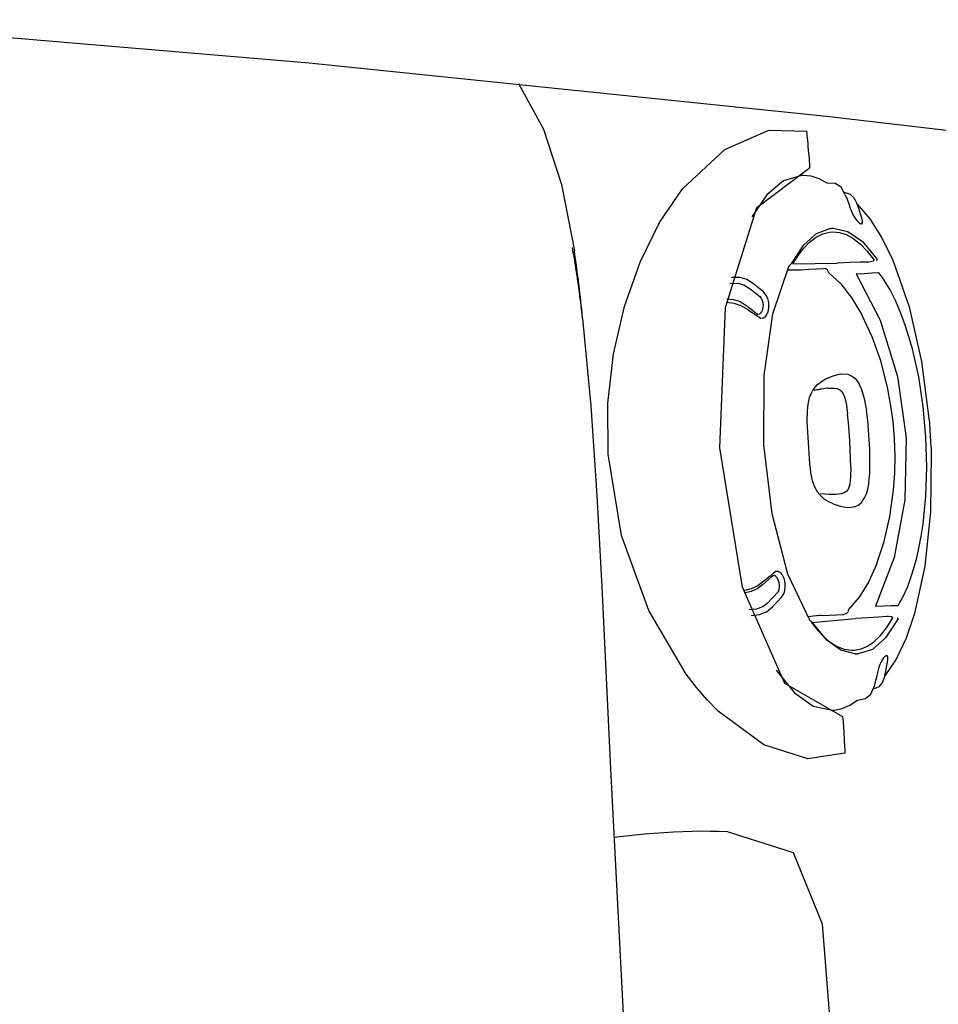
# Model space of a CAD drawing. Units: millimetres. Extents: x -8943.6 to -8917.7, y 21838.8 to 21868.4.
# Drawn here: x -8929.8 to -8929.7, y 21854.2 to 21854.3 of the extents above; entities that cross this region are included whole.
import ezdxf

# ---------------------------------------------------------------- set-up
doc = ezdxf.new("R2010")
doc.units = ezdxf.units.MM
doc.header["$LTSCALE"] = 0.5
doc.layers.add('aStavba-az_objekt', color=7, linetype='Continuous')

msp = doc.modelspace()

# ---------------------------------------------------------------- linework, layer by layer
at = {"layer": 'aStavba-az_objekt'}
for p, q in [((-8929.840390438168, 21854.34671316887), (-8929.757450678168, 21854.33966429887)), ((-8929.757450678168, 21854.33966429887), (-8929.673258788167, 21854.33100275887)), ((-8929.723408018168, 21854.33631185887), (-8929.719323548168, 21854.32887579887)), ((-8929.673258788167, 21854.33100275887), (-8929.587742428168, 21854.32102705888)), ((-8929.719323548168, 21854.32887579887), (-8929.716398128168, 21854.31986448888)), ((-8929.689795648168, 21854.32558679887), (-8929.682648438167, 21854.32872606887)), ((-8929.682648438167, 21854.32872606887), (-8929.676458248168, 21854.32854982888)), ((-8929.676427428169, 21854.32820963888), (-8929.676458248168, 21854.32854971887)), ((-8929.676396608167, 21854.32786947888), (-8929.676427428169, 21854.32820963888)), ((-8929.676366088168, 21854.32752931887), (-8929.676396608167, 21854.32786947888)), ((-8929.676323358168, 21854.32705313887), (-8929.676366088168, 21854.32752931887)), ((-8929.676281248168, 21854.32657698887), (-8929.676323358168, 21854.32705313887)), ((-8929.696688658169, 21854.31916677887), (-8929.689795648168, 21854.32558679887)), ((-8929.676239128168, 21854.32610079888), (-8929.676281248168, 21854.32657698887)), ((-8929.676178098169, 21854.32539976887), (-8929.676239128168, 21854.32610079888)), ((-8929.676117978168, 21854.32469866888), (-8929.676178098169, 21854.32539976887)), ((-8929.676058168168, 21854.32399759888), (-8929.676117978168, 21854.32469866888)), ((-8929.676027338168, 21854.32363260887), (-8929.676058168168, 21854.32399759888)), ((-8929.684609188167, 21854.31615904887), (-8929.676317258169, 21854.32237814887)), ((-8929.676317258169, 21854.32237814887), (-8929.676099058168, 21854.32247835887)), ((-8929.676099058168, 21854.32247835887), (-8929.675985228168, 21854.32264723887)), ((-8929.675996828168, 21854.32326757887), (-8929.676027338168, 21854.32363260887)), ((-8929.675966308168, 21854.32290235888), (-8929.675996828168, 21854.32326757887)), ((-8929.675985228168, 21854.32264723887), (-8929.675966308168, 21854.32290235888)), ((-8929.680272638168, 21854.32047643888), (-8929.682987178168, 21854.31820501887)), ((-8929.677347528168, 21854.32134458888), (-8929.680272638168, 21854.32047643888)), ((-8929.677312738168, 21854.32134603888), (-8929.677347528168, 21854.32134458888)), ((-8929.677278258168, 21854.32134733888), (-8929.677312738168, 21854.32134603888)), ((-8929.677243468168, 21854.32134840887), (-8929.677278258168, 21854.32134733888)), ((-8929.677208678168, 21854.32134928888), (-8929.677243468168, 21854.32134840887)), ((-8929.677174188168, 21854.32134996888), (-8929.677208678168, 21854.32134928888)), ((-8929.677139398167, 21854.32135042888), (-8929.677174188168, 21854.32134996888)), ((-8929.677104608169, 21854.32135073888), (-8929.677139398167, 21854.32135042888)), ((-8929.677069818168, 21854.32135080887), (-8929.677104608169, 21854.32135073888)), ((-8929.675754818169, 21854.32120889888), (-8929.677069818168, 21854.32135080887)), ((-8929.674454468168, 21854.32079336888), (-8929.675754818169, 21854.32120889888)), ((-8929.673173948167, 21854.32011671887), (-8929.674454468168, 21854.32079336888)), ((-8929.716398128168, 21854.31986448888), (-8929.714312868167, 21854.30908518887)), ((-8929.700428888167, 21854.31367414887), (-8929.696688658169, 21854.31916677887)), ((-8929.671845208168, 21854.32002508888), (-8929.673173948167, 21854.32011671887)), ((-8929.670897338168, 21854.31941976888), (-8929.671845208168, 21854.32002508888)), ((-8929.670210388169, 21854.31821089888), (-8929.670897338168, 21854.31941976888)), ((-8929.682987178168, 21854.31820501887), (-8929.685429198167, 21854.31462156888)), ((-8929.670379758169, 21854.31860811888), (-8929.669447448168, 21854.31829180888)), ((-8929.670210388169, 21854.31821089888), (-8929.669932978168, 21854.31748491888)), ((-8929.669932978168, 21854.31748491888), (-8929.669663208168, 21854.31675241888)), ((-8929.669447448168, 21854.31829180888), (-8929.668767518167, 21854.31766416888)), ((-8929.668767518167, 21854.31766416888), (-8929.668279538168, 21854.31668272888)), ((-8929.689706538167, 21854.29982416888), (-8929.684609188167, 21854.31615904887)), ((-8929.669663208168, 21854.31675241888), (-8929.669401978168, 21854.31601438887)), ((-8929.669401978168, 21854.31601438887), (-8929.669158448169, 21854.31537645888)), ((-8929.668038758167, 21854.31598478887), (-8929.668279538168, 21854.31668283887)), ((-8929.668279538168, 21854.31668272888), (-8929.666218078168, 21854.31428205888)), ((-8929.667807428168, 21854.31528314888), (-8929.668038758167, 21854.31598478887)), ((-8929.669158448169, 21854.31537645888), (-8929.668858458168, 21854.31478029888)), ((-8929.668858458168, 21854.31478029888), (-8929.668528868167, 21854.31426473887)), ((-8929.668528868167, 21854.31426473887), (-8929.668320428167, 21854.31399854887)), ((-8929.667584648168, 21854.31457804887), (-8929.667807428168, 21854.31528314888)), ((-8929.667436948168, 21854.31401819887), (-8929.667584648168, 21854.31457804887)), ((-8929.667418638168, 21854.31363565888), (-8929.667436948168, 21854.31401819887)), ((-8929.666218078168, 21854.31428205888), (-8929.664281128167, 21854.31122007887)), ((-8929.703623168169, 21854.30723127888), (-8929.700428888167, 21854.31367414887)), ((-8929.674913758168, 21854.31188825888), (-8929.672731438168, 21854.31271627888)), ((-8929.672731438168, 21854.31271646887), (-8929.672714958167, 21854.31271856888)), ((-8929.672714958167, 21854.31271856888), (-8929.672698788168, 21854.31272070888)), ((-8929.672698788168, 21854.31272070888), (-8929.672682308168, 21854.31272280887)), ((-8929.672682308168, 21854.31272280887), (-8929.672665828168, 21854.31272493887)), ((-8929.672665828168, 21854.31272493887), (-8929.672649658169, 21854.31272699888)), ((-8929.672649658169, 21854.31272699888), (-8929.672633178168, 21854.31272909887)), ((-8929.672633178168, 21854.31272909887), (-8929.672616698168, 21854.31273119888)), ((-8929.672616698168, 21854.31273119888), (-8929.672600518168, 21854.31273325887)), ((-8929.672596858169, 21854.31273603888), (-8929.672561458168, 21854.31274000887)), ((-8929.672561458168, 21854.31274000887), (-8929.672526058168, 21854.31274366887)), ((-8929.672526058168, 21854.31274366887), (-8929.672490658168, 21854.31274702887)), ((-8929.672490658168, 21854.31274702887), (-8929.672454958169, 21854.31275015888)), ((-8929.672454958169, 21854.31275015888), (-8929.672419548167, 21854.31275297888)), ((-8929.672419548167, 21854.31275297888), (-8929.672384148169, 21854.31275556887)), ((-8929.672384148169, 21854.31275556887), (-8929.672348448168, 21854.31275785888)), ((-8929.672348448168, 21854.31275785888), (-8929.672313048168, 21854.31275984888)), ((-8929.672313048168, 21854.31275984888), (-8929.672296568167, 21854.31276060887)), ((-8929.672296568167, 21854.31276060887), (-8929.672280088169, 21854.31276132887)), ((-8929.672280088169, 21854.31276132887), (-8929.672263608169, 21854.31276201888)), ((-8929.672263608169, 21854.31276201888), (-8929.672247128168, 21854.31276270888)), ((-8929.672247128168, 21854.31276270888), (-8929.672230648168, 21854.31276331887)), ((-8929.672230648168, 21854.31276331887), (-8929.672214168168, 21854.31276392888)), ((-8929.672214168168, 21854.31276392888), (-8929.672197688167, 21854.31276445887)), ((-8929.672197688167, 21854.31276445887), (-8929.672180908168, 21854.31276499887)), ((-8929.672180908168, 21854.31276499887), (-8929.669787718169, 21854.31224077888)), ((-8929.668320428167, 21854.31399854887), (-8929.668123598169, 21854.31378153888)), ((-8929.668123598169, 21854.31378153888), (-8929.667941708169, 21854.31361692887)), ((-8929.667941708169, 21854.31361692887), (-8929.667778438168, 21854.31350797887)), ((-8929.667778438168, 21854.31350797887), (-8929.667636838169, 21854.31345690888)), ((-8929.667636838169, 21854.31345690888), (-8929.667519958168, 21854.31346556887)), ((-8929.667519648168, 21854.31346556887), (-8929.667418638168, 21854.31363565888)), ((-8929.676977048168, 21854.31005098888), (-8929.674913758168, 21854.31188825888)), ((-8929.676047178167, 21854.31046781888), (-8929.674978448167, 21854.31128198887)), ((-8929.674978448167, 21854.31128198887), (-8929.673881038168, 21854.31183771888)), ((-8929.673881038168, 21854.31183771888), (-8929.672765008168, 21854.31212892888)), ((-8929.672765008168, 21854.31212911888), (-8929.672224548169, 21854.31217344887)), ((-8929.672224548169, 21854.31217314888), (-8929.671140868168, 21854.31207121888)), ((-8929.671140868168, 21854.31207121888), (-8929.670052918167, 21854.31172399888)), ((-8929.670052918167, 21854.31172399888), (-8929.668967408168, 21854.31113607888)), ((-8929.669787718169, 21854.31224077888), (-8929.667418638168, 21854.31057707888)), ((-8929.668967408168, 21854.31113607888), (-8929.667788508168, 21854.31021921887)), ((-8929.664281128167, 21854.31122007887), (-8929.662493708169, 21854.30755491888)), ((-8929.678831298168, 21854.30723684888), (-8929.676977048168, 21854.31005098888)), ((-8929.677885558169, 21854.30833933888), (-8929.676986818167, 21854.30950609887)), ((-8929.676986818167, 21854.30950609887), (-8929.676047178167, 21854.31046781888)), ((-8929.667788508168, 21854.31021921887), (-8929.666631288168, 21854.30902403887)), ((-8929.667418638168, 21854.31057707888), (-8929.665144768169, 21854.30782022887)), ((-8929.678736078167, 21854.30697206888), (-8929.677885558169, 21854.30833933888)), ((-8929.666631288168, 21854.30902403887), (-8929.665506098168, 21854.30755667888)), ((-8929.665140498168, 21854.30782266887), (-8929.665134698167, 21854.30781282888)), ((-8929.665134698167, 21854.30781282888), (-8929.665128908167, 21854.30780298887)), ((-8929.665128908167, 21854.30780298887), (-8929.665123108169, 21854.30779314888)), ((-8929.665123108169, 21854.30779314888), (-8929.665117308168, 21854.30778330888)), ((-8929.665117308168, 21854.30778330888), (-8929.665111508168, 21854.30777342887)), ((-8929.665111508168, 21854.30777342887), (-8929.665105708167, 21854.30776354887)), ((-8929.665105708167, 21854.30776354887), (-8929.665099608168, 21854.30775366888)), ((-8929.665099608168, 21854.30775366888), (-8929.665093808168, 21854.30774374888)), ((-8929.665093808168, 21854.30774374888), (-8929.665080378169, 21854.30771513888)), ((-8929.665072138168, 21854.30762060887), (-8929.665081298168, 21854.30758730887)), ((-8929.665080378169, 21854.30771513888), (-8929.665071838168, 21854.30768488887)), ((-8929.665069088169, 21854.30765325887), (-8929.665072138168, 21854.30762060887)), ((-8929.665071838168, 21854.30768488887), (-8929.665069088169, 21854.30765325887)), ((-8929.706162228167, 21854.30003034888), (-8929.703623168169, 21854.30723127888)), ((-8929.682021608169, 21854.29879804888), (-8929.679328118167, 21854.30670267887)), ((-8929.679328118167, 21854.30670267887), (-8929.679188958167, 21854.30679109888)), ((-8929.679188958167, 21854.30679109888), (-8929.679062618168, 21854.30690008888)), ((-8929.679062618168, 21854.30690008888), (-8929.678957638167, 21854.30701986888)), ((-8929.678957638167, 21854.30701986888), (-8929.678946958167, 21854.30703443888)), ((-8929.678946958167, 21854.30703443888), (-8929.678936888167, 21854.30704866887)), ((-8929.678936888167, 21854.30704866887), (-8929.678927428167, 21854.30706259888)), ((-8929.678927428167, 21854.30706259888), (-8929.678918268168, 21854.30707617888)), ((-8929.678918268168, 21854.30707617888), (-8929.678909728167, 21854.30708944887)), ((-8929.678909728167, 21854.30708944887), (-8929.678901788167, 21854.30710241888)), ((-8929.678901788167, 21854.30710241888), (-8929.678894158167, 21854.30711508888)), ((-8929.678894158167, 21854.30711508888), (-8929.678887148168, 21854.30712747887)), ((-8929.678887148168, 21854.30712747887), (-8929.678879818168, 21854.30714155887)), ((-8929.678879818168, 21854.30714155887), (-8929.678872498167, 21854.30715563887)), ((-8929.678872498167, 21854.30715563887), (-8929.678865168167, 21854.30716970887)), ((-8929.678865168167, 21854.30716970887), (-8929.678857538169, 21854.30718374888)), ((-8929.678857538169, 21854.30718374888), (-8929.678850218168, 21854.30719774888)), ((-8929.678850218168, 21854.30719774888), (-8929.678842888168, 21854.30721178888)), ((-8929.678842888168, 21854.30721178888), (-8929.678835568167, 21854.30722578887)), ((-8929.678835568167, 21854.30722578887), (-8929.678828248168, 21854.30723978888)), ((-8929.678735778169, 21854.30697317887), (-8929.671522338169, 21854.30708669887)), ((-8929.677803158167, 21854.30598928887), (-8929.677392998168, 21854.30600900888)), ((-8929.677392998168, 21854.30600900888), (-8929.676131708167, 21854.30607889888)), ((-8929.676131708167, 21854.30607889888), (-8929.674924738169, 21854.30614412887)), ((-8929.674924738169, 21854.30614412887), (-8929.673771788168, 21854.30620462888)), ((-8929.673361628167, 21854.30613371887), (-8929.673771788168, 21854.30620462888)), ((-8929.673094598167, 21854.30590929888), (-8929.673361628167, 21854.30613371887)), ((-8929.669496578168, 21854.30717127888), (-8929.671522638168, 21854.30708597887)), ((-8929.667789428167, 21854.30722902888), (-8929.669496578168, 21854.30717127888)), ((-8929.666415828167, 21854.30725717888), (-8929.667789428167, 21854.30722902888)), ((-8929.666106688168, 21854.30728659888), (-8929.666415828167, 21854.30725717888)), ((-8929.665655028168, 21854.30738195888), (-8929.666106688168, 21854.30728659888)), ((-8929.665506098168, 21854.30755667888), (-8929.665655028168, 21854.30738195888)), ((-8929.665119748168, 21854.30751993888), (-8929.665149048167, 21854.30748655888)), ((-8929.665097168168, 21854.30755361887), (-8929.665119748168, 21854.30751993888)), ((-8929.665081298168, 21854.30758730887), (-8929.665097168168, 21854.30755361887)), ((-8929.662493708169, 21854.30755491888), (-8929.659817628168, 21854.29994303887)), ((-8929.688762628168, 21854.30476351887), (-8929.687402158168, 21854.30477804887)), ((-8929.687402158168, 21854.30477804887), (-8929.686234558169, 21854.30444795888)), ((-8929.686234558169, 21854.30444795888), (-8929.685130428168, 21854.30373575888)), ((-8929.679677858168, 21854.30597513888), (-8929.679056818168, 21854.30597513888)), ((-8929.679056818168, 21854.30597513888), (-8929.678350648168, 21854.30597467887)), ((-8929.678350648168, 21854.30597467887), (-8929.677803158167, 21854.30598928887)), ((-8929.672920648169, 21854.30548807888), (-8929.673094598167, 21854.30590929888)), ((-8929.672919428169, 21854.30548765888), (-8929.670951048167, 21854.30368265888)), ((-8929.668467218167, 21854.30534017887), (-8929.667105828168, 21854.30540842887)), ((-8929.668467218167, 21854.30534017887), (-8929.664520078168, 21854.29778070888)), ((-8929.667105828168, 21854.30540842887), (-8929.665882688168, 21854.30547857887)), ((-8929.665882688168, 21854.30547857887), (-8929.664805418168, 21854.30555044888)), ((-8929.664495668168, 21854.30515665888), (-8929.664806938168, 21854.30555002888)), ((-8929.664187438168, 21854.30474092887), (-8929.664495668168, 21854.30515665888)), ((-8929.663882568168, 21854.30430311888), (-8929.664187438168, 21854.30474092887)), ((-8929.689010128168, 21854.30375498888), (-8929.687756768168, 21854.30380552887)), ((-8929.687756768168, 21854.30380552887), (-8929.686707578168, 21854.30353391888)), ((-8929.686707578168, 21854.30353391888), (-8929.685724608167, 21854.30291635888)), ((-8929.685724608167, 21854.30291635888), (-8929.685192688168, 21854.30248590888)), ((-8929.684597288167, 21854.30329298888), (-8929.685130428168, 21854.30373606888)), ((-8929.684071468168, 21854.30284624888), (-8929.684597288167, 21854.30329298888)), ((-8929.683552978167, 21854.30239603887), (-8929.684071468168, 21854.30284624888)), ((-8929.670951048167, 21854.30368265888), (-8929.669137388168, 21854.30138773888)), ((-8929.662932248168, 21854.30272695887), (-8929.663882568168, 21854.30430307888)), ((-8929.688374748168, 21854.30110720887), (-8929.689473688168, 21854.30122679887)), ((-8929.685192688168, 21854.30248590888), (-8929.684667778169, 21854.30205274887)), ((-8929.684667778169, 21854.30205274887), (-8929.684149598168, 21854.30161691887)), ((-8929.684149598168, 21854.30161691887), (-8929.683894158168, 21854.30134481888)), ((-8929.683894158168, 21854.30134481888), (-8929.683718688168, 21854.30101049888)), ((-8929.683133358169, 21854.30193888888), (-8929.683552978167, 21854.30239603887)), ((-8929.682825738168, 21854.30133165888), (-8929.683133358169, 21854.30193888888)), ((-8929.682674378168, 21854.30066355888), (-8929.682825738168, 21854.30133165888)), ((-8929.669137388168, 21854.30138773888), (-8929.667502558168, 21854.29867002887)), ((-8929.662004518168, 21854.30086096888), (-8929.662932248168, 21854.30272695887)), ((-8929.707931028168, 21854.29230917888), (-8929.706162228167, 21854.30003034888)), ((-8929.690609858168, 21854.27697977888), (-8929.689706538167, 21854.29982416888)), ((-8929.688279228169, 21854.30047762888), (-8929.689571648169, 21854.30065611887)), ((-8929.687445488167, 21854.30081663888), (-8929.688374748168, 21854.30110720887)), ((-8929.687143068168, 21854.30009977888), (-8929.688279228169, 21854.30047762888)), ((-8929.686564148167, 21854.30031118888), (-8929.687445488167, 21854.30081663888)), ((-8929.686037408168, 21854.29948316887), (-8929.687143068168, 21854.30009977888)), ((-8929.685946168167, 21854.29983965887), (-8929.686564148167, 21854.30031118888)), ((-8929.685344968168, 21854.29934534887), (-8929.685946168167, 21854.29983965887)), ((-8929.683664058168, 21854.29965708888), (-8929.683741268167, 21854.29938066888)), ((-8929.683718688168, 21854.30101049888), (-8929.683629268167, 21854.30063101888)), ((-8929.683618288167, 21854.29995931888), (-8929.683664058168, 21854.29965708888)), ((-8929.683629268167, 21854.30063101888), (-8929.683606378168, 21854.30028448888)), ((-8929.683606378168, 21854.30028448888), (-8929.683618288167, 21854.29995931888)), ((-8929.682722588168, 21854.29939443888), (-8929.682664308168, 21854.29978308887)), ((-8929.682647518168, 21854.30020563888), (-8929.682674378168, 21854.30066355888)), ((-8929.682664308168, 21854.29978308887), (-8929.682647518168, 21854.30020563888)), ((-8929.661119198168, 21854.29875532888), (-8929.662004518168, 21854.30086096888)), ((-8929.659817628168, 21854.29994303887), (-8929.657801328169, 21854.29108023888)), ((-8929.712968868167, 21854.29807161888), (-8929.711628538167, 21854.28386682888)), ((-8929.686037408168, 21854.29948316887), (-8929.685485958167, 21854.29911386887)), ((-8929.685485958167, 21854.29911386887), (-8929.684941528169, 21854.29874296888)), ((-8929.684727898168, 21854.29887247887), (-8929.685344968168, 21854.29934534887)), ((-8929.684941528169, 21854.29874296888), (-8929.684404108168, 21854.29837080888)), ((-8929.684443478167, 21854.29873506887), (-8929.684727898168, 21854.29887247887)), ((-8929.684194758167, 21854.29874697887), (-8929.684443478167, 21854.29873506887)), ((-8929.684404108168, 21854.29837080888), (-8929.683938408169, 21854.29813268888)), ((-8929.683989988167, 21854.29890547887), (-8929.684194758167, 21854.29874697887)), ((-8929.683849908168, 21854.29912985887), (-8929.683989988167, 21854.29890547887)), ((-8929.683938408169, 21854.29813268888), (-8929.683498658167, 21854.29814863887)), ((-8929.683741268167, 21854.29938066888), (-8929.683849908168, 21854.29912985887)), ((-8929.683498658167, 21854.29814863887), (-8929.683147698168, 21854.29842081888)), ((-8929.683445248167, 21854.28877313888), (-8929.682021608169, 21854.29879804888)), ((-8929.683147698168, 21854.29842081888), (-8929.682961848168, 21854.29871260887)), ((-8929.682961848168, 21854.29871260887), (-8929.682821168168, 21854.29903776888)), ((-8929.682821168168, 21854.29903776888), (-8929.682722588168, 21854.29939443888)), ((-8929.665850038167, 21854.29509321888), (-8929.667503478167, 21854.29866983887)), ((-8929.660468258167, 21854.29697031888), (-8929.661119198168, 21854.29875532888)), ((-8929.664520078168, 21854.29778070888), (-8929.661722838167, 21854.28860800888)), ((-8929.659860958167, 21854.29508417887), (-8929.660468258167, 21854.29697031888)), ((-8929.664456298167, 21854.29114015888), (-8929.665850038167, 21854.29509321888)), ((-8929.659303098168, 21854.29311292887), (-8929.659860958167, 21854.29508417887)), ((-8929.708850518167, 21854.28422113887), (-8929.707931028168, 21854.29230917888)), ((-8929.658271908167, 21854.28854055887), (-8929.659303098168, 21854.29311292887)), ((-8929.663357048168, 21854.28690595887), (-8929.664456298167, 21854.29114015888)), ((-8929.657801328169, 21854.29108023888), (-8929.656558038168, 21854.28132917887)), ((-8929.683491638169, 21854.27749124887), (-8929.683445248167, 21854.28877313888)), ((-8929.673386658167, 21854.28820997888), (-8929.672195858167, 21854.28873476887)), ((-8929.672195858167, 21854.28873476887), (-8929.670971498168, 21854.28903620888)), ((-8929.670971498168, 21854.28903620888), (-8929.669797478167, 21854.28897779887)), ((-8929.669797478167, 21854.28897779887), (-8929.669183168167, 21854.28872701888)), ((-8929.669183168167, 21854.28872701888), (-8929.668610658167, 21854.28827822888)), ((-8929.661722838167, 21854.28860800888), (-8929.660324518169, 21854.27861887887)), ((-8929.657532768168, 21854.28372606888), (-8929.658271908167, 21854.28854055887)), ((-8929.675333068168, 21854.28660883888), (-8929.674720578168, 21854.28730299888)), ((-8929.674720578168, 21854.28730299888), (-8929.674062008167, 21854.28781671888)), ((-8929.674062008167, 21854.28781671888), (-8929.673386658167, 21854.28820993887)), ((-8929.668610658167, 21854.28827822888), (-8929.668086058167, 21854.28759443888)), ((-8929.668086058167, 21854.28759443888), (-8929.667567558168, 21854.28651106888)), ((-8929.662834588167, 21854.28416067888), (-8929.663357048168, 21854.28690595887)), ((-8929.676281548167, 21854.28410745888), (-8929.676038938167, 21854.28517416888)), ((-8929.676038938167, 21854.28517416888), (-8929.675626648168, 21854.28614694887)), ((-8929.675532648169, 21854.28631018888), (-8929.675626948168, 21854.28614847887)), ((-8929.675434688168, 21854.28646410887), (-8929.675532648169, 21854.28631018888)), ((-8929.675333678168, 21854.28661024888), (-8929.675434688168, 21854.28646410887)), ((-8929.675068178169, 21854.28639696888), (-8929.675261348168, 21854.28635874888)), ((-8929.674874998167, 21854.28643465888), (-8929.675068178169, 21854.28639696888)), ((-8929.674681518169, 21854.28647146888), (-8929.674874998167, 21854.28643465888)), ((-8929.674481018168, 21854.28650854887), (-8929.674681518169, 21854.28647146888)), ((-8929.674280208168, 21854.28654405888), (-8929.674481018168, 21854.28650854887)), ((-8929.674079408167, 21854.28657766887), (-8929.674280208168, 21854.28654405888)), ((-8929.673780638168, 21854.28662367888), (-8929.674079408167, 21854.28657766887)), ((-8929.673482178168, 21854.28666368888), (-8929.673780638168, 21854.28662367888)), ((-8929.673184018167, 21854.28669660888), (-8929.673482178168, 21854.28666368888)), ((-8929.673184018167, 21854.28669657887), (-8929.672828798168, 21854.28672453887)), ((-8929.672828798168, 21854.28672453887), (-8929.672457088167, 21854.28673746888)), ((-8929.672457088167, 21854.28673746888), (-8929.672081728168, 21854.28672708887)), ((-8929.672081728168, 21854.28672708887), (-8929.671603508168, 21854.28665693888)), ((-8929.671603508168, 21854.28665693888), (-8929.671163148168, 21854.28648718887)), ((-8929.671163148168, 21854.28648718887), (-8929.670777098168, 21854.28616781887)), ((-8929.670777098168, 21854.28616781887), (-8929.670387998169, 21854.28547491887)), ((-8929.670387998169, 21854.28547491887), (-8929.670089538167, 21854.28431776887)), ((-8929.667567558168, 21854.28651106888), (-8929.667123838168, 21854.28502703887)), ((-8929.711628538167, 21854.28386682888), (-8929.710639158167, 21854.26923849888)), ((-8929.708828548168, 21854.27595918888), (-8929.708850518167, 21854.28422113887)), ((-8929.676392938169, 21854.28294733887), (-8929.676281548167, 21854.28410745888)), ((-8929.670089538167, 21854.28431776887), (-8929.669847528168, 21854.28252638887)), ((-8929.667123838168, 21854.28502703887), (-8929.666763728168, 21854.28307489887)), ((-8929.662448548168, 21854.28136610888), (-8929.662834588167, 21854.28416067888)), ((-8929.657090878169, 21854.27872213888), (-8929.657532768168, 21854.28372606888)), ((-8929.676399048169, 21854.28129476888), (-8929.676392938169, 21854.28294733887)), ((-8929.669706538169, 21854.28108309887), (-8929.669847528168, 21854.28252645888)), ((-8929.666655698167, 21854.28225691888), (-8929.666763728168, 21854.28307489887)), ((-8929.666562618168, 21854.28143583888), (-8929.666655698167, 21854.28225691888)), ((-8929.676314508168, 21854.27957067887), (-8929.676399048169, 21854.28129476888)), ((-8929.669599118168, 21854.27963415888), (-8929.669706538169, 21854.28108309887)), ((-8929.666482668168, 21854.28061270887), (-8929.666562618168, 21854.28143583888)), ((-8929.666420408168, 21854.27986276888), (-8929.666482668168, 21854.28061270887)), ((-8929.662207148169, 21854.27854544888), (-8929.662448548168, 21854.28136610888)), ((-8929.656558038168, 21854.28132913887), (-8929.656546138169, 21854.28131334887)), ((-8929.656546138169, 21854.28131334887), (-8929.656536068167, 21854.28129721888)), ((-8929.656536068167, 21854.28129721888), (-8929.656527528168, 21854.28128065887)), ((-8929.656527528168, 21854.28128065887), (-8929.656521118168, 21854.28126375888)), ((-8929.656521118168, 21854.28126375888), (-8929.656516538169, 21854.28124647888)), ((-8929.656516538169, 21854.28124647888), (-8929.656513488168, 21854.28122881888)), ((-8929.656513488168, 21854.28122881888), (-8929.656511958168, 21854.28121080888)), ((-8929.656511958168, 21854.28121080888), (-8929.656512268168, 21854.28119245888)), ((-8929.656512268168, 21854.28119245888), (-8929.656510128169, 21854.28105829887)), ((-8929.656510128169, 21854.28105829887), (-8929.656492428168, 21854.28066973888)), ((-8929.656492428168, 21854.28066973888), (-8929.656461908167, 21854.28010458887)), ((-8929.676208618168, 21854.27788130887), (-8929.676314508168, 21854.27957067887)), ((-8929.669503908168, 21854.27818403887), (-8929.669599118168, 21854.27963415888)), ((-8929.666366388168, 21854.27911215887), (-8929.666420408168, 21854.27986276888)), ((-8929.666319398168, 21854.27836103888), (-8929.666366388168, 21854.27911215887)), ((-8929.656461908167, 21854.28010450887), (-8929.656435968169, 21854.27964540887)), ((-8929.656435968169, 21854.27964540887), (-8929.656409418169, 21854.27918386888)), ((-8929.656409418169, 21854.27918386888), (-8929.656382568168, 21854.27872171887)), ((-8929.682130248168, 21854.26627340887), (-8929.683491638169, 21854.27749124887)), ((-8929.676114008167, 21854.27614919887), (-8929.676208618168, 21854.27788015888)), ((-8929.669429138168, 21854.27673208887), (-8929.669503598168, 21854.27818342888)), ((-8929.666241578168, 21854.27678037887), (-8929.666319398168, 21854.27835810888)), ((-8929.662117428168, 21854.27571218888), (-8929.662206848168, 21854.27854044887)), ((-8929.660324518169, 21854.27861887887), (-8929.660547908168, 21854.26854856887)), ((-8929.656945618168, 21854.27384252887), (-8929.657090878169, 21854.27871805887)), ((-8929.656382568168, 21854.27872145888), (-8929.656356018168, 21854.27826830887)), ((-8929.656356018168, 21854.27826830887), (-8929.656329468167, 21854.27782293888)), ((-8929.656329468167, 21854.27782293888), (-8929.656303828167, 21854.27739420888)), ((-8929.656303828167, 21854.27739420888), (-8929.656267518169, 21854.27681894887)), ((-8929.706630058168, 21854.26272943888), (-8929.708828548168, 21854.27595918888)), ((-8929.686961488169, 21854.25433370888), (-8929.690609858168, 21854.27697977888)), ((-8929.675991938167, 21854.27438677887), (-8929.676114008167, 21854.27614919887)), ((-8929.669366578168, 21854.27528105888), (-8929.669429138168, 21854.27673208887)), ((-8929.666200988167, 21854.27520189888), (-8929.666241578168, 21854.27678037887)), ((-8929.662174798168, 21854.27289533888), (-8929.662117428168, 21854.27571218888)), ((-8929.656253778168, 21854.27611734888), (-8929.656339838168, 21854.26655443888)), ((-8929.656267518169, 21854.27681894887), (-8929.656239128168, 21854.27642008887)), ((-8929.656243708168, 21854.27613710887), (-8929.656253478168, 21854.27611734888)), ((-8929.656235778168, 21854.27615705887), (-8929.656243708168, 21854.27613710887)), ((-8929.656239128168, 21854.27642008887), (-8929.656225098168, 21854.27628000887)), ((-8929.656229668168, 21854.27617716887), (-8929.656235778168, 21854.27615705887)), ((-8929.656225398168, 21854.27619741888), (-8929.656229668168, 21854.27617716887)), ((-8929.656222658168, 21854.27621786888), (-8929.656225398168, 21854.27619741888)), ((-8929.656225098168, 21854.27628000887), (-8929.656222658168, 21854.27625913887)), ((-8929.656222658168, 21854.27625913887), (-8929.656221738169, 21854.27623842888)), ((-8929.656221738169, 21854.27623842888), (-8929.656222658168, 21854.27621786888)), ((-8929.675781068168, 21854.27271219888), (-8929.675991938167, 21854.27438677887)), ((-8929.669338498168, 21854.27383219888), (-8929.669366578168, 21854.27528105888)), ((-8929.666210448167, 21854.27362604887), (-8929.666200988167, 21854.27520189888)), ((-8929.675534788168, 21854.27161165887), (-8929.675781068168, 21854.27271219888)), ((-8929.669338498168, 21854.27383219888), (-8929.669357418168, 21854.27225218888)), ((-8929.666309328168, 21854.27195131887), (-8929.666244628168, 21854.27278314887)), ((-8929.666244628168, 21854.27278314887), (-8929.666210448167, 21854.27362604887)), ((-8929.662373468167, 21854.27011392888), (-8929.662174798168, 21854.27289533888)), ((-8929.657100038168, 21854.26911848888), (-8929.656945618168, 21854.27384252887)), ((-8929.675174068168, 21854.27061113888), (-8929.675534788168, 21854.27161165887)), ((-8929.669468808168, 21854.27114717888), (-8929.669684258168, 21854.27040571887)), ((-8929.669357418168, 21854.27225218888), (-8929.669468808168, 21854.27114717888)), ((-8929.666572998169, 21854.27029337888), (-8929.666410638169, 21854.27114176888)), ((-8929.666410638169, 21854.27114176888), (-8929.666309328168, 21854.27195131887)), ((-8929.710639158167, 21854.26923849888), (-8929.709854548168, 21854.25434877888)), ((-8929.674664118167, 21854.26971414888), (-8929.675174068168, 21854.27061113888)), ((-8929.674664428168, 21854.26971414888), (-8929.674551508167, 21854.26956259887)), ((-8929.674551508167, 21854.26956259887), (-8929.674436158168, 21854.26941908888)), ((-8929.674436158168, 21854.26941908888), (-8929.674318658168, 21854.26928358887)), ((-8929.673628048167, 21854.26865316887), (-8929.674318658168, 21854.26928358887)), ((-8929.673571288167, 21854.26946848887), (-8929.674277158168, 21854.26953836888)), ((-8929.672867548168, 21854.26941511887), (-8929.673571288167, 21854.26946848887)), ((-8929.672170528167, 21854.26939096888), (-8929.672867548168, 21854.26941511887)), ((-8929.671734738167, 21854.26939798888), (-8929.672170528167, 21854.26939096888)), ((-8929.671281548168, 21854.26943128887), (-8929.671734738167, 21854.26939798888)), ((-8929.670835998168, 21854.26950571888), (-8929.671281548168, 21854.26943128887)), ((-8929.670381898168, 21854.26966352887), (-8929.670835998168, 21854.26950571888)), ((-8929.669990968168, 21854.26994421888), (-8929.670381898168, 21854.26966352887)), ((-8929.669684258168, 21854.27040571887), (-8929.669990968168, 21854.26994421888)), ((-8929.667068908167, 21854.26885965887), (-8929.666792108168, 21854.26952394887)), ((-8929.666792108168, 21854.26952394887), (-8929.666572998169, 21854.27029337888)), ((-8929.662971618167, 21854.26579496888), (-8929.662373468167, 21854.27011392888)), ((-8929.672913328168, 21854.26820646887), (-8929.673628048167, 21854.26865316887)), ((-8929.672195858167, 21854.26788107887), (-8929.672913328168, 21854.26820646887)), ((-8929.672195558167, 21854.26788107887), (-8929.671034058169, 21854.26749014888)), ((-8929.668781858169, 21854.26738455888), (-8929.668165098168, 21854.26763250888)), ((-8929.668165098168, 21854.26763250888), (-8929.667582818169, 21854.26810213887)), ((-8929.667582818169, 21854.26810213887), (-8929.667068908167, 21854.26885965887)), ((-8929.660547908168, 21854.26854856887), (-8929.662257508167, 21854.25915155888)), ((-8929.657555968168, 21854.26459207887), (-8929.657100038168, 21854.26911848888)), ((-8929.679545408168, 21854.25643022887), (-8929.682130248168, 21854.26627340887)), ((-8929.671034058169, 21854.26749014888), (-8929.669874388168, 21854.26729395887)), ((-8929.669874388168, 21854.26729395887), (-8929.668781858169, 21854.26738455888)), ((-8929.656339838168, 21854.26655443888), (-8929.657253838168, 21854.25775179888)), ((-8929.663895078167, 21854.26172621888), (-8929.662971618167, 21854.26579496888)), ((-8929.657862668168, 21854.26260488887), (-8929.657555968168, 21854.26459207887)), ((-8929.702188538167, 21854.25053480887), (-8929.706630058168, 21854.26272943888)), ((-8929.665121578168, 21854.25800588887), (-8929.663895078167, 21854.26172621888)), ((-8929.658227048169, 21854.26069189887), (-8929.657862668168, 21854.26260488887)), ((-8929.658645448168, 21854.25886823887), (-8929.658227048169, 21854.26069189887)), ((-8929.665120358168, 21854.25800577888), (-8929.666428338169, 21854.25514112888)), ((-8929.662257508167, 21854.25915155888), (-8929.665298888169, 21854.25124368888)), ((-8929.659306758167, 21854.25652025887), (-8929.658645448168, 21854.25886823887)), ((-8929.681962708168, 21854.25655329887), (-8929.682451598168, 21854.25612787887)), ((-8929.681516228167, 21854.25684172887), (-8929.681962708168, 21854.25655329887)), ((-8929.681100278169, 21854.25687628888), (-8929.681516228167, 21854.25684172887)), ((-8929.680711178167, 21854.25663645887), (-8929.681100278169, 21854.25687628888)), ((-8929.680499078167, 21854.25637621888), (-8929.680711178167, 21854.25663645887)), ((-8929.680319638168, 21854.25606504887), (-8929.680499078167, 21854.25637621888)), ((-8929.675944638167, 21854.24881098888), (-8929.679545408168, 21854.25643022887)), ((-8929.660050168168, 21854.25443102888), (-8929.659306758167, 21854.25652025887)), ((-8929.657253838168, 21854.25775179888), (-8929.658932618167, 21854.25005049887)), ((-8929.683683588168, 21854.25471639887), (-8929.684580498168, 21854.25406076888)), ((-8929.683448298169, 21854.25527754888), (-8929.684464228169, 21854.25454676888)), ((-8929.683191648168, 21854.25514612887), (-8929.683683588168, 21854.25471639887)), ((-8929.682946288169, 21854.25570261888), (-8929.683448298169, 21854.25527754888)), ((-8929.682706728168, 21854.25557718888), (-8929.683191648168, 21854.25514612887)), ((-8929.682451598168, 21854.25612787887), (-8929.682946288169, 21854.25570261888)), ((-8929.682229428168, 21854.25600935888), (-8929.682706728168, 21854.25557718888)), ((-8929.681966668168, 21854.25617533888), (-8929.682229128168, 21854.25600935888)), ((-8929.681719478169, 21854.25619379888), (-8929.681966668168, 21854.25617533888)), ((-8929.681493648168, 21854.25605661888), (-8929.681719478169, 21854.25619379888)), ((-8929.681329768167, 21854.25585401888), (-8929.681493648168, 21854.25605665888)), ((-8929.681190918167, 21854.25561384888), (-8929.681329768167, 21854.25585401888)), ((-8929.681079828168, 21854.25534010887), (-8929.681190918167, 21854.25561384888)), ((-8929.680998048168, 21854.25503832888), (-8929.681079828168, 21854.25534010887)), ((-8929.680947078168, 21854.25471395888), (-8929.680998048168, 21854.25503832888)), ((-8929.680930598168, 21854.25437185887), (-8929.680947078168, 21854.25471395888)), ((-8929.680175598169, 21854.25570993888), (-8929.680319638168, 21854.25606504887)), ((-8929.680069088168, 21854.25531835888), (-8929.680175598169, 21854.25570993888)), ((-8929.680002258168, 21854.25489618888), (-8929.680069088168, 21854.25531835888)), ((-8929.679979668168, 21854.25444998888), (-8929.680002258168, 21854.25489618888)), ((-8929.666428338169, 21854.25514112888), (-8929.667963068168, 21854.25267877887)), ((-8929.709854548168, 21854.25435007887), (-8929.708421138168, 21854.22473879888)), ((-8929.680035828169, 21854.23863378887), (-8929.686961488169, 21854.25433370888)), ((-8929.685537838168, 21854.25404222888), (-8929.686785088168, 21854.25371084888)), ((-8929.685538448168, 21854.25362051887), (-8929.686675838168, 21854.25333345888)), ((-8929.684580498168, 21854.25406076888), (-8929.685538448168, 21854.25362051887)), ((-8929.684464228169, 21854.25454676888), (-8929.685537838168, 21854.25404222888)), ((-8929.681792418169, 21854.25284902888), (-8929.681333738168, 21854.25333353888)), ((-8929.681333738168, 21854.25333353888), (-8929.681113398168, 21854.25362707888)), ((-8929.681113398168, 21854.25362707888), (-8929.680977598167, 21854.25397402887)), ((-8929.680977598167, 21854.25397402887), (-8929.680930598168, 21854.25437185887)), ((-8929.680651058168, 21854.25262705888), (-8929.680278138168, 21854.25314535887)), ((-8929.680278138168, 21854.25314535887), (-8929.680057188169, 21854.25374464887)), ((-8929.680057188169, 21854.25374464887), (-8929.679979668168, 21854.25444998888)), ((-8929.660858278168, 21854.25266218888), (-8929.660050168168, 21854.25443102888)), ((-8929.683623778168, 21854.25116674888), (-8929.682730218168, 21854.25188551888)), ((-8929.682730218168, 21854.25188551888), (-8929.682257808168, 21854.25236639888)), ((-8929.682257808168, 21854.25236639888), (-8929.681792418169, 21854.25284902888)), ((-8929.682049988169, 21854.25113569888), (-8929.681576348168, 21854.25163000888)), ((-8929.681576348168, 21854.25163000888), (-8929.681110048168, 21854.25212717888)), ((-8929.681110048168, 21854.25212717888), (-8929.680651668168, 21854.25262716888)), ((-8929.667963068168, 21854.25267877887), (-8929.669709288168, 21854.25068765887)), ((-8929.661633118169, 21854.25133749887), (-8929.661368828169, 21854.25175722887)), ((-8929.661368828169, 21854.25175722887), (-8929.661110348168, 21854.25219904887)), ((-8929.661110348168, 21854.25219904887), (-8929.660857968167, 21854.25266245888)), ((-8929.696105468167, 21854.24016500888), (-8929.702188538167, 21854.25053480887)), ((-8929.685841188168, 21854.25066053887), (-8929.684617128169, 21854.25077162887)), ((-8929.684617128169, 21854.25077162887), (-8929.683623778168, 21854.25116674888)), ((-8929.684169738168, 21854.24984495887), (-8929.683056758167, 21854.25030824888)), ((-8929.683056758167, 21854.25030824888), (-8929.682049988169, 21854.25113569888)), ((-8929.670080078167, 21854.24998403887), (-8929.670471618168, 21854.24987165887)), ((-8929.669826168169, 21854.25025606887), (-8929.670080078167, 21854.24998403887)), ((-8929.669710198168, 21854.25068781888), (-8929.669826168169, 21854.25025606887)), ((-8929.665298888169, 21854.25124368888), (-8929.663936578168, 21854.25129366888)), ((-8929.663936578168, 21854.25129366888), (-8929.662714048169, 21854.25132543888)), ((-8929.662714048169, 21854.25132543888), (-8929.661633118169, 21854.25133749887)), ((-8929.658932618167, 21854.25005049887), (-8929.660316888168, 21854.24599977888)), ((-8929.685512208169, 21854.24969507887), (-8929.684169738168, 21854.24984495887)), ((-8929.676121948169, 21854.24951044887), (-8929.676358758168, 21854.24947229887)), ((-8929.675812798168, 21854.24955625887), (-8929.676121948169, 21854.24951044887)), ((-8929.675796318168, 21854.24873976887), (-8929.675944638167, 21854.24881098888)), ((-8929.675454218168, 21854.24960321888), (-8929.675812798168, 21854.24955625887)), ((-8929.675658078168, 21854.24864622888), (-8929.675796318168, 21854.24873976887)), ((-8929.675725828169, 21854.24856043887), (-8929.668538938167, 21854.24918878888)), ((-8929.675725828169, 21854.24856031888), (-8929.674739498168, 21854.24728773888)), ((-8929.675539668167, 21854.24853891888), (-8929.675658078168, 21854.24864622888)), ((-8929.675527458168, 21854.24852560888), (-8929.675539668167, 21854.24853891888)), ((-8929.675515868168, 21854.24851255888), (-8929.675527458168, 21854.24852560888)), ((-8929.675504578168, 21854.24849970888), (-8929.675515868168, 21854.24851255888)), ((-8929.675493898168, 21854.24848711888), (-8929.675504578168, 21854.24849970888)), ((-8929.675484128167, 21854.24847475888), (-8929.675493898168, 21854.24848711888)), ((-8929.675474668167, 21854.24846266887), (-8929.675484128167, 21854.24847475888)), ((-8929.675465508168, 21854.24845079887), (-8929.675474668167, 21854.24846266887)), ((-8929.675456968169, 21854.24843916887), (-8929.675465508168, 21854.24845079887)), ((-8929.675448118167, 21854.24842581887), (-8929.675456968169, 21854.24843916887)), ((-8929.674884758168, 21854.24966364888), (-8929.675454218168, 21854.24960321888)), ((-8929.675439268169, 21854.24841245887), (-8929.675448118167, 21854.24842581887)), ((-8929.675430108167, 21854.24839914887), (-8929.675439268169, 21854.24841245887)), ((-8929.675421258167, 21854.24838587888), (-8929.675430108167, 21854.24839914887)), ((-8929.675412108169, 21854.24837259887), (-8929.675421258167, 21854.24838587888)), ((-8929.675403258168, 21854.24835932887), (-8929.675412108169, 21854.24837259887)), ((-8929.675394408168, 21854.24834612888), (-8929.675403258168, 21854.24835932887)), ((-8929.675385248167, 21854.24833292888), (-8929.675394408168, 21854.24834612888)), ((-8929.673216368168, 21854.24570406888), (-8929.675388918167, 21854.24833536888)), ((-8929.674433408169, 21854.24969759888), (-8929.674884758168, 21854.24966364888)), ((-8929.674094968168, 21854.24971479888), (-8929.674433408169, 21854.24969759888)), ((-8929.674096188168, 21854.24971445887), (-8929.672834288169, 21854.24976816888)), ((-8929.672834288169, 21854.24976816888), (-8929.671627008167, 21854.24981996887)), ((-8929.671627008167, 21854.24981996887), (-8929.670473748169, 21854.24986982888)), ((-8929.666515008168, 21854.24931188887), (-8929.668538938167, 21854.24918848888)), ((-8929.664810908169, 21854.24942991888), (-8929.666515008168, 21854.24931188887)), ((-8929.663441588167, 21854.24954317887), (-8929.664810908169, 21854.24942991888)), ((-8929.661706358169, 21854.24898847887), (-8929.663646668168, 21854.24604212887)), ((-8929.663474548168, 21854.24776346888), (-8929.662505918168, 21854.24933870888)), ((-8929.663130918168, 21854.24954565888), (-8929.663441588167, 21854.24954317887)), ((-8929.662671938167, 21854.24949716888), (-8929.663130918168, 21854.24954565888)), ((-8929.662505918168, 21854.24933870888), (-8929.662671938167, 21854.24949716888)), ((-8929.661749388168, 21854.24931513887), (-8929.661716118168, 21854.24928572887)), ((-8929.661716118168, 21854.24928572887), (-8929.661689878169, 21854.24925516887)), ((-8929.661697198168, 21854.24899671887), (-8929.661701778168, 21854.24898641888)), ((-8929.661692628168, 21854.24900701888), (-8929.661697198168, 21854.24899671887)), ((-8929.661687738168, 21854.24901731887), (-8929.661692628168, 21854.24900701888)), ((-8929.661689878169, 21854.24925516887), (-8929.661670348169, 21854.24922392888)), ((-8929.661683168168, 21854.24902765888), (-8929.661687738168, 21854.24901731887)), ((-8929.661678588167, 21854.24903799887), (-8929.661683168168, 21854.24902765888)), ((-8929.661674008168, 21854.24904833888), (-8929.661678588167, 21854.24903799887)), ((-8929.661669428167, 21854.24905866888), (-8929.661674008168, 21854.24904833888)), ((-8929.661670348169, 21854.24922392888), (-8929.661657228167, 21854.24919226888)), ((-8929.661664548168, 21854.24906900887), (-8929.661669428167, 21854.24905866888)), ((-8929.661654478168, 21854.24909860887), (-8929.661664548168, 21854.24906900887)), ((-8929.661657228167, 21854.24919226888), (-8929.661650508167, 21854.24916059888)), ((-8929.661649598169, 21854.24912924887), (-8929.661654478168, 21854.24909860887)), ((-8929.661650508167, 21854.24916059888), (-8929.661649598169, 21854.24912924887)), ((-8929.674739498168, 21854.24728773888), (-8929.673725398168, 21854.24621958888)), ((-8929.664502378168, 21854.24645571888), (-8929.663474548168, 21854.24776346888)), ((-8929.673725398168, 21854.24621958888), (-8929.672691768168, 21854.24535951887)), ((-8929.670949518168, 21854.24406336887), (-8929.673216368168, 21854.24570406888)), ((-8929.672691768168, 21854.24535951887), (-8929.671545228168, 21854.24465948888)), ((-8929.666600158169, 21854.24472612888), (-8929.665581178167, 21854.24542246887)), ((-8929.663646668168, 21854.24604212887), (-8929.665809448168, 21854.24417452887)), ((-8929.665581178167, 21854.24542246887), (-8929.664502378168, 21854.24645571888)), ((-8929.660316888168, 21854.24599977888), (-8929.661942258168, 21854.24258219888)), ((-8929.671545228168, 21854.24465948888), (-8929.670396238169, 21854.24421953888)), ((-8929.668682368168, 21854.24343672888), (-8929.670949518168, 21854.24406336887)), ((-8929.670396238169, 21854.24421953888), (-8929.669256408168, 21854.24404451888)), ((-8929.669256408168, 21854.24404451888), (-8929.668714108167, 21854.24405618888)), ((-8929.668714108167, 21854.24405618888), (-8929.667646908169, 21854.24426889887)), ((-8929.665809448168, 21854.24417452887), (-8929.668129088168, 21854.24343801888)), ((-8929.667646908169, 21854.24426889887), (-8929.666600158169, 21854.24472612888)), ((-8929.668665888168, 21854.24343599888), (-8929.668682368168, 21854.24343668887)), ((-8929.668649408168, 21854.24343538887), (-8929.668665888168, 21854.24343599888)), ((-8929.668632628167, 21854.24343473887), (-8929.668649408168, 21854.24343538887)), ((-8929.668616148168, 21854.24343412888), (-8929.668632628167, 21854.24343473887)), ((-8929.668599668168, 21854.24343355888), (-8929.668616148168, 21854.24343412888)), ((-8929.668583188168, 21854.24343294888), (-8929.668599668168, 21854.24343355888)), ((-8929.668566708167, 21854.24343237888), (-8929.668583188168, 21854.24343294888)), ((-8929.668550228169, 21854.24343180887), (-8929.668566708167, 21854.24343237888)), ((-8929.668510558167, 21854.24342863887), (-8929.668546258168, 21854.24342935887)), ((-8929.668474848168, 21854.24342817887), (-8929.668510558167, 21854.24342863887)), ((-8929.668439148169, 21854.24342802888), (-8929.668474848168, 21854.24342817887)), ((-8929.668403438169, 21854.24342810888), (-8929.668439148169, 21854.24342802888)), ((-8929.668367738168, 21854.24342848888), (-8929.668403438169, 21854.24342810888)), ((-8929.668332338168, 21854.24342909887), (-8929.668367738168, 21854.24342848888)), ((-8929.668296628168, 21854.24343000888), (-8929.668332338168, 21854.24342909887)), ((-8929.668261228167, 21854.24343118888), (-8929.668296628168, 21854.24343000888)), ((-8929.668244748169, 21854.24343187888), (-8929.668261228167, 21854.24343118888)), ((-8929.668228268169, 21854.24343263888), (-8929.668244748169, 21854.24343187888)), ((-8929.668211788168, 21854.24343340888), (-8929.668228268169, 21854.24343263888)), ((-8929.668195308168, 21854.24343424887), (-8929.668211788168, 21854.24343340888)), ((-8929.668178828168, 21854.24343511887), (-8929.668195308168, 21854.24343424887)), ((-8929.668162348167, 21854.24343603888), (-8929.668178828168, 21854.24343511887)), ((-8929.668145868167, 21854.24343698888), (-8929.668162348167, 21854.24343603888)), ((-8929.668129088168, 21854.24343801888), (-8929.668145868167, 21854.24343698888)), ((-8929.664325378168, 21854.24226267888), (-8929.664587518168, 21854.24172266887)), ((-8929.664148988168, 21854.24254923888), (-8929.664325378168, 21854.24226271888)), ((-8929.663978088167, 21854.24278536888), (-8929.664148988168, 21854.24254923888)), ((-8929.663816038168, 21854.24296686887), (-8929.663978088167, 21854.24278536888)), ((-8929.663695488169, 21854.24307432888), (-8929.663816038168, 21854.24296686887)), ((-8929.661942258168, 21854.24258219888), (-8929.663788268168, 21854.23986688887)), ((-8929.663559688168, 21854.24315138888), (-8929.663695488169, 21854.24307432888)), ((-8929.663414728167, 21854.24315500888), (-8929.663559688168, 21854.24315138888)), ((-8929.663485228168, 21854.24130873887), (-8929.663347288168, 21854.24203470887)), ((-8929.663297548168, 21854.24298662888), (-8929.663414728167, 21854.24315500888)), ((-8929.663347288168, 21854.24203470887), (-8929.663272218168, 21854.24259863887)), ((-8929.663272218168, 21854.24259863887), (-8929.663297548168, 21854.24298662888)), ((-8929.681483278167, 21854.24081537887), (-8929.678523678169, 21854.23715902887)), ((-8929.664989748167, 21854.24042158887), (-8929.665161248167, 21854.23966623887)), ((-8929.664819458168, 21854.24107958888), (-8929.664989748167, 21854.24042158887)), ((-8929.664587518168, 21854.24172266887), (-8929.664819458168, 21854.24107958888)), ((-8929.663788268168, 21854.23986688887), (-8929.663632318168, 21854.24058588887)), ((-8929.663632318168, 21854.24058588887), (-8929.663485228168, 21854.24130873887)), ((-8929.694430358168, 21854.23798174888), (-8929.696105468167, 21854.24016500888)), ((-8929.665341308168, 21854.23891416888), (-8929.665529908169, 21854.23816549887)), ((-8929.665161248167, 21854.23966623887), (-8929.665341308168, 21854.23891416888)), ((-8929.664162108167, 21854.23882273888), (-8929.664771238167, 21854.23811319888)), ((-8929.663788268168, 21854.23986688887), (-8929.664162108167, 21854.23882273888)), ((-8929.692697878168, 21854.23595678887), (-8929.694430358168, 21854.23798174888)), ((-8929.671003228168, 21854.23339601887), (-8929.680035828169, 21854.23863378887)), ((-8929.678523678169, 21854.23715902887), (-8929.675427368167, 21854.23494875888)), ((-8929.666070068168, 21854.23687860887), (-8929.665529598167, 21854.23816355888)), ((-8929.664771238167, 21854.23811319888), (-8929.665671808169, 21854.23768850887)), ((-8929.690919308168, 21854.23410761887), (-8929.692697878168, 21854.23595678887)), ((-8929.669468808168, 21854.23510172887), (-8929.668249628168, 21854.23590952887)), ((-8929.668249628168, 21854.23590952887), (-8929.666940428167, 21854.23616171888)), ((-8929.666940428167, 21854.23616171888), (-8929.666070068168, 21854.23687860887)), ((-8929.683472408167, 21854.22863481888), (-8929.690919308168, 21854.23410761887)), ((-8929.675427368167, 21854.23494875888), (-8929.672282838168, 21854.23429315888)), ((-8929.672282838168, 21854.23429315888), (-8929.672248348168, 21854.23429483888)), ((-8929.672248348168, 21854.23429483888), (-8929.672213558168, 21854.23429670887)), ((-8929.672213558168, 21854.23429670887), (-8929.672179078168, 21854.23429876888)), ((-8929.672179078168, 21854.23429876888), (-8929.672144288168, 21854.23430101887)), ((-8929.672144288168, 21854.23430101887), (-8929.672109798168, 21854.23430349887)), ((-8929.672109798168, 21854.23430349887), (-8929.672075318169, 21854.23430612887)), ((-8929.672075318169, 21854.23430612887), (-8929.672040528169, 21854.23430898887)), ((-8929.672040528169, 21854.23430898887), (-8929.672006038169, 21854.23431204888)), ((-8929.672006038169, 21854.23431204888), (-8929.670723388168, 21854.23456880888)), ((-8929.670723388168, 21854.23456880888), (-8929.669468808168, 21854.23510172887)), ((-8929.671003228168, 21854.23339601887), (-8929.670780148168, 21854.23332372888)), ((-8929.670780148168, 21854.23332372888), (-8929.670648918167, 21854.23317293888)), ((-8929.670648918167, 21854.23317293888), (-8929.670594908168, 21854.23292707888)), ((-8929.670594908168, 21854.23292707888), (-8929.670573848169, 21854.23255564888)), ((-8929.670573848169, 21854.23255564888), (-8929.670552788168, 21854.23218412888)), ((-8929.670552788168, 21854.23218412888), (-8929.670531428168, 21854.23181257888)), ((-8929.670531128168, 21854.23181452887), (-8929.670332148167, 21854.22831087888)), ((-8929.676335268168, 21854.22638006887), (-8929.683472408167, 21854.22863481888)), ((-8929.670332458169, 21854.22830892888), (-8929.670312928169, 21854.22796514888)), ((-8929.670312928169, 21854.22796514888), (-8929.670293698167, 21854.22762136887)), ((-8929.670293698167, 21854.22762136887), (-8929.670274168167, 21854.22727754887)), ((-8929.670274168167, 21854.22727724888), (-8929.676335268168, 21854.22638006887)), ((-8929.708421748168, 21854.22473749888), (-8929.705006218168, 21854.15841390887)), ((-8929.707871828168, 21854.21362436888), (-8929.702920648167, 21854.21414865888)), ((-8929.702920648167, 21854.21414865888), (-8929.698161128168, 21854.21448953887)), ((-8929.698161128168, 21854.21448953887), (-8929.693591728168, 21854.21461527887)), ((-8929.693591728168, 21854.21461527887), (-8929.692197388167, 21854.21460516888)), ((-8929.692197388167, 21854.21460516888), (-8929.690821348167, 21854.21456961887)), ((-8929.690821348167, 21854.21456961887), (-8929.689463928167, 21854.21450754888)), ((-8929.689463928167, 21854.21450754888), (-8929.678686028168, 21854.21110842887)), ((-8929.678686028168, 21854.21110842887), (-8929.673986018168, 21854.19949617888)), ((-8929.673986018168, 21854.19949617888), (-8929.672722588168, 21854.18366922887))]:
    msp.add_line(p, q, dxfattribs=at)
for centre, radius, start, end in [((-8929.892281918168, 21854.27855665888), 0.180371699999836, 6.212836000133983, 9.908370000164323), ((-8929.915406618167, 21854.27888834888), 0.2033485999998151, 5.436253000040741, 8.538529000182919)]:
    msp.add_arc(centre, radius, start, end, dxfattribs=at)

doc.saveas('drawing.dxf')
